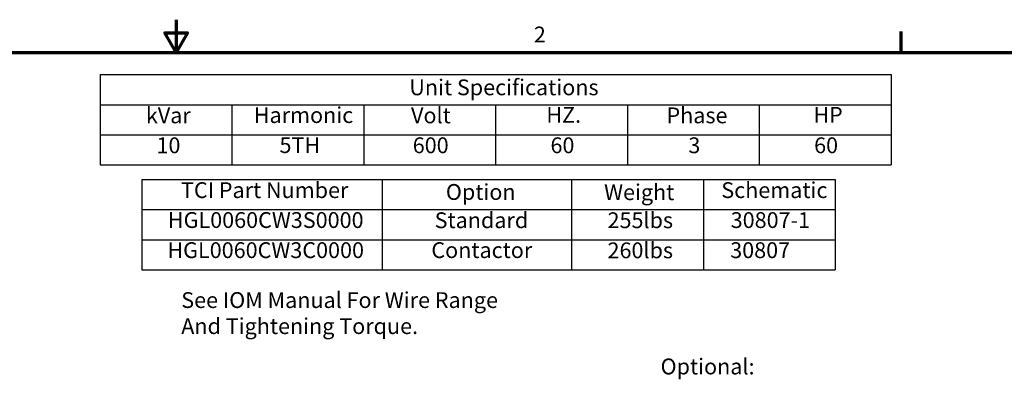
# Model space of a CAD drawing. Units: inches. Extents: x 1 to 43, y 0.5 to 33.5.
# Drawn here: x 19.6 to 34.6, y 27.8 to 33.5 of the extents above; entities that cross this region are included whole.
import ezdxf

# ---------------------------------------------------------------- set-up
doc = ezdxf.new("R2010")
doc.units = ezdxf.units.IN
doc.header["$LTSCALE"] = 2
doc.header["$MEASUREMENT"] = 0
doc.layers.add('Border (ANSI)', color=7, linetype='Continuous', lineweight=70)
doc.layers.add('Symbol (ANSI)', color=7, linetype='Continuous', lineweight=25)
doc.styles.add('Note Text (ANSI)', font='tahoma.ttf')

# ---------------------------------------------------------------- blocks, each defined once
blk = doc.blocks.new('Borders Default Border')
at = {"layer": 'Border (ANSI)'}
blk.add_line((16.5, 16.5), (16.5, 16.66), dxfattribs=at)
at = {"layer": 'Border (ANSI)', "flags": 128}
for points in [[(11, 16.75), (11, 16.5), (10.9134, 16.65), (11.0866, 16.65), (11, 16.5)], [(0.75, 0.5), (0.75, 16.5), (21.25, 16.5), (21.25, 0.5), (0.75, 0.5)]]:
    blk.add_lwpolyline(points, dxfattribs=at)
at = {"layer": 'Border (ANSI)', "insert": (13.7136, 16.54), "char_height": 0.12, "attachment_point": 7, "style": 'Note Text (ANSI)'}
blk.add_mtext('2', dxfattribs=at)
blk = doc.blocks.new('Table1')
at = {"layer": 'Symbol (ANSI)'}
for p, q in [((10.4229, 16.3328), (16.4229, 16.3328)), ((10.4229, 16.3328), (10.4229, 16.1043)), ((16.4229, 16.3328), (16.4229, 16.1043)), ((10.4229, 16.1043), (16.4229, 16.1043)), ((10.4229, 16.1043), (10.4229, 15.8757)), ((11.4229, 16.1043), (11.4229, 15.8757)), ((12.4229, 16.1043), (12.4229, 15.8757)), ((13.4229, 16.1043), (13.4229, 15.8757)), ((14.4229, 16.1043), (14.4229, 15.8757)), ((15.4229, 16.1043), (15.4229, 15.8757)), ((16.4229, 16.1043), (16.4229, 15.8757)), ((10.4229, 15.8757), (16.4229, 15.8757)), ((10.4229, 15.8757), (10.4229, 15.6472)), ((11.4229, 15.8757), (11.4229, 15.6472)), ((12.4229, 15.8757), (12.4229, 15.6472)), ((13.4229, 15.8757), (13.4229, 15.6472)), ((14.4229, 15.8757), (14.4229, 15.6472)), ((15.4229, 15.8757), (15.4229, 15.6472)), ((16.4229, 15.8757), (16.4229, 15.6472)), ((10.4229, 15.6472), (16.4229, 15.6472))]:
    blk.add_line(p, q, dxfattribs=at)
at = {"layer": 'Symbol (ANSI)', "char_height": 0.12, "attachment_point": 7, "style": 'Note Text (ANSI)'}
for s, insert in [('Unit Specifications', (12.7686, 16.1389)), ('kVar', (10.7704, 15.9261)), ('Harmonic', (11.5891, 15.9283)), ('Volt', (12.7818, 15.9261)), ('HZ.', (13.8081, 15.93)), ('Phase', (14.7199, 15.9261)), ('HP', (15.8337, 15.93)), ('10', (10.8508, 15.699)), ('5TH', (11.7839, 15.7002)), ('600', (12.7946, 15.699)), ('60', (13.8396, 15.699)), ('3', (14.8856, 15.699)), ('60', (15.8396, 15.699))]:
    blk.add_mtext(s, dxfattribs=dict(at, insert=insert))
blk = doc.blocks.new('Table2')
at = {"layer": 'Symbol (ANSI)'}
for p, q in [((10.7404, 15.5367), (16.0001, 15.5367)), ((10.7404, 15.5367), (10.7404, 15.3082)), ((12.564, 15.5367), (12.564, 15.3082)), ((14.0001, 15.5367), (14.0001, 15.3082)), ((15.0001, 15.5367), (15.0001, 15.3082)), ((16.0001, 15.5367), (16.0001, 15.3082)), ((10.7404, 15.3082), (16.0001, 15.3082)), ((10.7404, 15.3082), (10.7404, 14.8512)), ((12.564, 15.3082), (12.564, 14.8512)), ((14.0001, 15.3082), (14.0001, 14.8512)), ((15.0001, 15.3082), (15.0001, 14.8512)), ((16.0001, 15.3082), (16.0001, 14.8512)), ((10.7404, 15.0797), (16.0001, 15.0797)), ((10.7404, 14.8512), (16.0001, 14.8512))]:
    blk.add_line(p, q, dxfattribs=at)
at = {"layer": 'Symbol (ANSI)', "char_height": 0.12, "attachment_point": 7, "style": 'Note Text (ANSI)'}
for s, insert in [('TCI Part Number', (11.0367, 15.3585)), ('Option', (13.0461, 15.3446)), ('Weight', (14.2463, 15.3427)), ('Schematic', (15.1356, 15.3585)), ('HGL0060CW3S0000', (10.9373, 15.1314)), ('Standard', (12.961, 15.13)), ('255lbs', (14.2724, 15.13)), ('30807-1', (15.2067, 15.1312)), ('HGL0060CW3C0000', (10.9337, 14.9029)), ('Contactor', (12.9358, 14.9031)), ('260lbs', (14.2724, 14.9015)), ('30807', (15.2031, 14.9027))]:
    blk.add_mtext(s, dxfattribs=dict(at, insert=insert))

msp = doc.modelspace()

# ---------------------------------------------------------------- block references
at = {"xscale": 2, "yscale": 2, "zscale": 2}
for name in ['Borders Default Border', 'Table1', 'Table2']:
    msp.add_blockref(name, (0, 0), dxfattribs=at)

# ---------------------------------------------------------------- texts
at = {"layer": 'Symbol (ANSI)', "style": 'Note Text (ANSI)'}
msp.add_text('Optional:', height=0.24, dxfattribs=at).set_placement((29.3497, 28.1146))
at = {"layer": 'Symbol (ANSI)', "insert": (22.0774, 29.3628), "char_height": 0.24, "width": 4.859319, "attachment_point": 1, "line_spacing_factor": 0.987884, "style": 'Note Text (ANSI)'}
msp.add_mtext('{\\fTahoma|b0|i0;See IOM Manual For Wire Range \\P\\fTahoma|b0|i0;And Tightening Torque. }', dxfattribs=at)
at = {"layer": 'Symbol (ANSI)', "insert": (29.2726, 27.8113), "char_height": 0.24, "attachment_point": 1, "style": 'Note Text (ANSI)'}
msp.add_mtext('{ }', dxfattribs=at)

doc.saveas('drawing.dxf')
